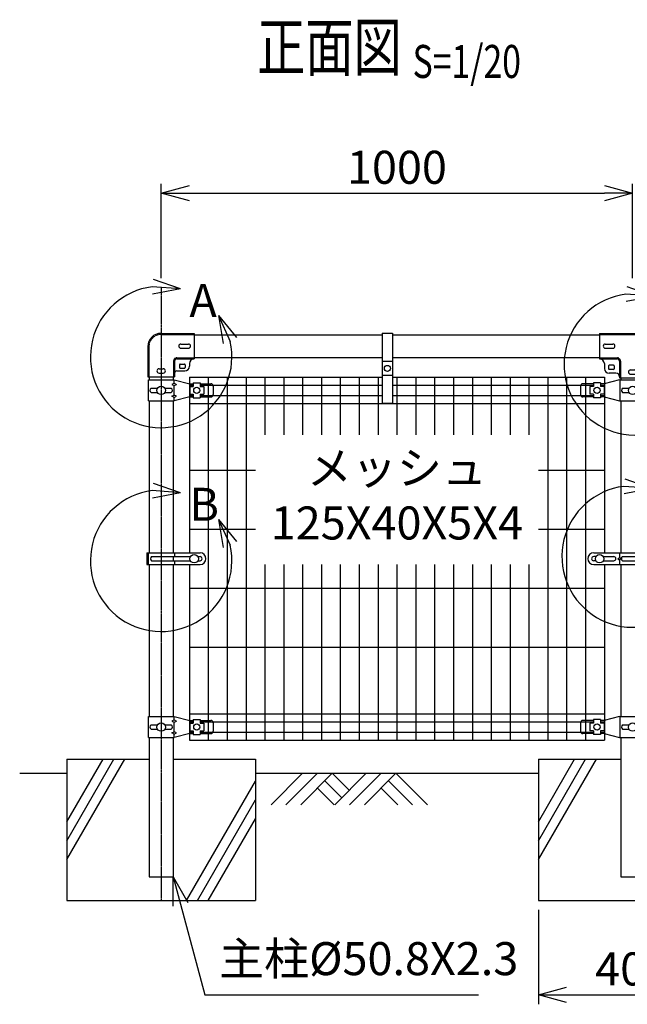
# Model space of a CAD drawing. Units: millimetres. Extents: x 177 to 5158, y 409 to 5339.
# Drawn here: x 1508 to 2797, y 3251 to 5339 of the extents above; entities that cross this region are included whole.
import ezdxf
from ezdxf.enums import TextEntityAlignment as Align

# ---------------------------------------------------------------- set-up
doc = ezdxf.new("R2010")
doc.units = ezdxf.units.MM
doc.header["$LTSCALE"] = 0.2
doc.linetypes.add('CENTER2', pattern=[28.575, 19.05, -3.175, 3.175, -3.175])
doc.linetypes.add('DASHED2', pattern=[9.525, 6.35, -3.175])
for name, color, linetype in [('CENTER', 6, 'CENTER2'), ('DASH', 30, 'DASHED2'), ('L', 7, 'Continuous'), ('M', 82, 'Continuous'), ('TEXT', 150, 'Continuous')]:
    doc.layers.add(name, color=color, linetype=linetype)
doc.styles.add('NCE', font='romans.shx', dxfattribs={"width": 0.8, "bigfont": 'extfont.shx'})
doc.styles.get("Standard").update_dxf_attribs({"font": 'romans.shx', "width": 0.8, "bigfont": 'extfont.shx'})
doc.dimstyles.new('NCE_new_20', dxfattribs={"dimscale": 20, "dimtxt": 3.5, "dimasz": 3, "dimexe": 1, "dimexo": 1, "dimgap": 1, "dimtad": 1, "dimdsep": 46, "dimtxsty": 'NCE', "dimblk": 'OPEN30', "dimcen": 0, "dimclrd": 7, "dimclre": 7, "dimclrt": 256, "dimaunit": 1, "dimadec": 1, "dimazin": 0, "dimtfac": 1, "dimtix": 1, "dimtmove": 2, "dimatfit": 2, "dimldrblk": 'OPEN30', "dimfxl": 0, "dimtolj": 1, "dimtzin": 0, "dimarcsym": 0})

# ---------------------------------------------------------------- blocks, each defined once
blk = doc.blocks.new('Title & Scale')
at = {"layer": 'TEXT', "width": 0.75}
blk.add_attdef('図面名', text='', height=5, dxfattribs=at).set_placement((0, 0), align=Align.BOTTOM_RIGHT)
blk.add_attdef('縮尺', text='', height=3.5, dxfattribs=at).set_placement((0, -0.3), align=Align.BOTTOM_LEFT)
blk = doc.blocks.new('土')
at = {"layer": 'L'}
for p, q in [((0, 0), (-66.8, -66.8)), ((31.5, 0), (-35.3, -66.8)), ((63, 0), (-3.8, -66.8)), ((47.2, -15.8), (83.3, -51.8)), ((63, 0), (99, -36)), ((135, 0), (68.2, -66.8)), ((166.5, 0), (99.7, -66.8)), ((198, 0), (131.2, -66.8)), ((182.2, -15.8), (233.3, -66.8)), ((198, 0), (264.8, -66.8)), ((31.5, -31.5), (66.8, -66.8)), ((166.5, -31.5), (201.8, -66.8))]:
    blk.add_line(p, q, dxfattribs=at)
blk = doc.blocks.new('_OPEN30')
at = {"color": 0, "linetype": 'ByBlock'}
for p, q in [((-1, 0.268), (0, 0)), ((0, 0), (-1, -0.268)), ((0, 0), (-1, 0))]:
    blk.add_line(p, q, dxfattribs=at)
blk = doc.blocks.new('*D20')
at = {"layer": 'TEXT', "color": 7, "lineweight": -2}
for p, q in [((1808, 4790.8), (1808, 4990.8)), ((2808, 4790.8), (2808, 4990.8)), ((1868, 4970.8), (2748, 4970.8))]:
    blk.add_line(p, q, dxfattribs=at)
at = {"layer": 'TEXT', "color": 7, "lineweight": -2, "xscale": 60, "yscale": 60, "zscale": 60, "rotation": 180}
blk.add_blockref('_OPEN30', (1808, 4970.8), dxfattribs=at)
at = {"layer": 'TEXT', "color": 7, "lineweight": -2, "xscale": 60, "yscale": 60, "zscale": 60}
blk.add_blockref('_OPEN30', (2808, 4970.8), dxfattribs=at)
at = {"layer": 'TEXT', "insert": (2308, 5025.8), "char_height": 70, "attachment_point": 5, "style": 'NCE'}
blk.add_mtext('\\A1;1000', dxfattribs=at)
blk = doc.blocks.new('A部')
at = {"layer": 'L'}
for p, q in [((40.7, 144.4), (-19.1, 148.8)), ((40.7, 144.4), (-16, 164.1)), ((40.7, 144.4), (-18.2, 133.1)), ((121.7, 87.6), (146.3, 32.9)), ((121.7, 87.6), (159.7, 41.1)), ((121.7, 87.6), (131.3, 28.4))]:
    blk.add_line(p, q, dxfattribs=at)
blk.add_arc((0, 0), 150, 97.3336, 12.6669, dxfattribs=at)
at = {"layer": 'TEXT', "insert": (60, 154.8), "char_height": 70, "width": 80, "attachment_point": 1}
blk.add_mtext('A', dxfattribs=at)
blk = doc.blocks.new('C部')
at = {"layer": 'L'}
for p, q in [((40.7, 144.4), (-19.1, 148.8)), ((40.7, 144.4), (-16, 164.1)), ((40.7, 144.4), (-18.2, 133.1)), ((121.7, 87.6), (146.3, 32.9)), ((121.7, 87.6), (159.7, 41.1)), ((121.7, 87.6), (131.3, 28.4))]:
    blk.add_line(p, q, dxfattribs=at)
blk.add_arc((0, 0), 150, 97.3336, 12.6669, dxfattribs=at)
at = {"layer": 'TEXT', "insert": (60, 154.8), "char_height": 70, "width": 80, "attachment_point": 1}
blk.add_mtext('C', dxfattribs=at)
blk = doc.blocks.new('ステラ(50.8)笠木取付中間金具')
at = {"layer": 'DASH', "color": 30}
for p, q in [((-70, 24.8), (70, 24.8)), ((-70, -24.8), (-32.9, -24.8)), ((-25.6, -32.1), (-25.6, -67.5)), ((25.6, -32.1), (25.6, -67.5)), ((32.9, -24.8), (70, -24.8))]:
    blk.add_line(p, q, dxfattribs=at)
for centre, start, end in [((-32.9, -32.1), 0, 90), ((32.9, -32.1), 90, 180)]:
    blk.add_arc(centre, 7.3, start, end, dxfattribs=at)
at = {"layer": 'M'}
for p, q in [((-70, 27.1), (70, 27.1)), ((-70, 27.1), (-70, -27.1)), ((70, 27.1), (70, -27.1)), ((-58, 4.5), (-42, 4.5)), ((58, 4.5), (42, 4.5)), ((-58, -4.5), (-42, -4.5)), ((58, -4.5), (42, -4.5)), ((-70, -27.1), (-32.9, -27.1)), ((-60, -37.1), (-60, -47.5)), ((-40.5, -40.5), (-49.5, -40.5)), ((-27.9, -32.1), (-27.9, -67.5)), ((27.9, -32.1), (27.9, -67.5)), ((32.9, -27.1), (70, -27.1)), ((40.5, -40.5), (49.5, -40.5)), ((60, -37.1), (60, -47.5)), ((-51, -42), (-51, -48)), ((-35.4, -57.5), (-50, -57.5)), ((-40.5, -49.5), (-49.5, -49.5)), ((-39, -42), (-39, -48)), ((-4.5, -50.5), (4.5, -50.5)), ((-4.5, -59.5), (4.5, -59.5)), ((35.4, -57.5), (50, -57.5)), ((39, -42), (39, -48)), ((40.5, -49.5), (49.5, -49.5)), ((51, -42), (51, -48)), ((-27.9, -67.5), (27.9, -67.5))]:
    blk.add_line(p, q, dxfattribs=at)
for centre, radius, start, end in [((-58, 0), 4.5, 90, 270), ((-42, 0), 4.5, 270, 90), ((42, 0), 4.5, 90, 270), ((58, 0), 4.5, 270, 90), ((-70, -37.1), 10, 0, 90), ((-49.5, -42), 1.5, 90, 180), ((-40.5, -42), 1.5, 0, 90), ((-32.9, -32.1), 5, 0, 90), ((32.9, -32.1), 5, 90, 180), ((40.5, -42), 1.5, 90, 180), ((49.5, -42), 1.5, 0, 90), ((70, -37.1), 10, 90, 180), ((-50, -47.5), 10, 180, 270), ((-49.5, -48), 1.5, 180, 270), ((-40.5, -48), 1.5, 270, 0), ((-35.4, -65), 7.5, 0, 90), ((-4.5, -55), 4.5, 90, 270), ((4.5, -55), 4.5, 270, 90), ((35.4, -65), 7.5, 90, 180), ((40.5, -48), 1.5, 180, 270), ((49.5, -48), 1.5, 270, 0), ((50, -47.5), 10, 270, 0)]:
    blk.add_arc(centre, radius, start, end, dxfattribs=at)
blk = doc.blocks.new('ステラ笠木(48.6)吊金具')
at = {"layer": 'DASH'}
blk.add_line((11, -56.5), (-11, -56.5), dxfattribs=at)
at = {"layer": 'M'}
for p, q in [((-11, 3), (-11, -146)), ((-11, 3), (11, 3)), ((11, 3), (11, -146)), ((11, -86.5), (-11, -86.5))]:
    blk.add_line(p, q, dxfattribs=at)
at = {"layer": 'M', "color": 82}
blk.add_line((11, -146), (-11, -146), dxfattribs=at)
at = {"layer": 'M'}
blk.add_circle((0, -71.5), 6.5, dxfattribs=at)
blk = doc.blocks.new('ステラ(50.8)笠木取付端末金具')
at = {"layer": 'DASH', "color": 30}
for p, q in [((-0.3, 24.8), (70, 24.8)), ((-26, 0), (-26, -65)), ((26, -32.1), (26, -65)), ((33.3, -24.8), (70, -24.8))]:
    blk.add_line(p, q, dxfattribs=at)
blk.add_arc((-0.3, -0.9), 25.7, 90, 180, dxfattribs=at)
at = {"layer": 'DASH'}
blk.add_arc((33.3, -32.1), 7.3, 90, 180, dxfattribs=at)
at = {"layer": 'M'}
for p, q in [((-0.3, 27.1), (70, 27.1)), ((70, 27.1), (70, -27.1)), ((42, 4.5), (58, 4.5)), ((-28.3, -0.9), (-28.3, -65)), ((42, -4.5), (58, -4.5)), ((28.3, -32.1), (28.3, -65)), ((33.3, -27.1), (70, -27.1)), ((39, -39.5), (39, -45.5)), ((40.5, -38), (49.5, -38)), ((51, -39.5), (51, -45.5)), ((60, -37.1), (60, -42.5)), ((-4.5, -48), (4.5, -48)), ((-4.5, -57), (4.5, -57)), ((33.3, -52.5), (50, -52.5)), ((40.5, -47), (49.5, -47)), ((-28.3, -65), (28.3, -65))]:
    blk.add_line(p, q, dxfattribs=at)
for centre, radius, start, end in [((-0.3, -0.9), 28, 90, 180), ((42, 0), 4.5, 90, 270), ((58, 0), 4.5, 270, 90), ((40.5, -39.5), 1.5, 90, 180), ((49.5, -39.5), 1.5, 0, 90), ((70, -37.1), 10, 90, 180), ((-4.5, -52.5), 4.5, 90, 270), ((4.5, -52.5), 4.5, 270, 90), ((33.3, -57.5), 5, 90, 180), ((40.5, -45.5), 1.5, 180, 270), ((49.5, -45.5), 1.5, 270, 0), ((50, -42.5), 10, 270, 0)]:
    blk.add_arc(centre, radius, start, end, dxfattribs=at)
at = {"layer": 'M', "color": 82}
blk.add_arc((33.3, -32.1), 5, 90, 180, dxfattribs=at)
blk = doc.blocks.new('ステラ(50.8)端末上下金具')
at = {"layer": 'M'}
for p, q in [((-26.8, -22.5), (-26.8, 22.5)), ((-26.8, 22.5), (27.9, 22.5)), ((27.9, 22.5), (60.5, 14)), ((27.9, 15), (27.9, 22.5)), ((-21.5, 4.8), (-7.6, 4.8)), ((7.6, 4.8), (21.5, 4.8)), ((27.9, 15), (22.9, 12.5)), ((22.9, 12.5), (27.9, 10)), ((27.9, 15), (32.9, 12.5)), ((27.9, 10), (32.9, 12.5)), ((27.9, -10), (27.9, 10)), ((60.5, 14), (68, 14)), ((60.5, 8), (60.5, -8)), ((60.5, 8), (68, 8)), ((68, 16), (83, 16)), ((68, 16), (68, 8)), ((83, 16), (83, 8)), ((83, 14), (105.5, 14)), ((83, 8), (90.5, 8)), ((90.5, 8), (90.5, -8)), ((110.5, 9), (110.5, -9)), ((-21.5, -4.8), (-7.6, -4.8)), ((7.6, -4.8), (21.5, -4.8)), ((22.9, -12.5), (27.9, -10)), ((27.9, -15), (22.9, -12.5)), ((32.9, -12.5), (27.9, -10)), ((27.9, -15), (32.9, -12.5)), ((60.5, -14), (27.9, -22.5)), ((27.9, -22.5), (27.9, -15)), ((60.5, -8), (68, -8)), ((60.5, -14), (68, -14)), ((68, -8), (68, -16)), ((68, -16), (83, -16)), ((83, -8), (90.5, -8)), ((83, -8), (83, -16)), ((83, -14), (105.5, -14)), ((-26.8, -22.5), (27.9, -22.5))]:
    blk.add_line(p, q, dxfattribs=at)
for centre, radius in [((0, 0), 9), ((75.5, 0), 6.5)]:
    blk.add_circle(centre, radius, dxfattribs=at)
for centre, radius, start, end in [((-18.2, 0), 5.76, 124.4829, 235.5171), ((18.2, 0), 5.76, 304.4829, 55.5171), ((105.5, 9), 5, 0, 90), ((105.5, -9), 5, 270, 0)]:
    blk.add_arc(centre, radius, start, end, dxfattribs=at)
blk = doc.blocks.new('ステラ(50.8)端末バンド')
at = {"layer": 'M'}
for p, q in [((-30, 12.5), (82.5, 12.5)), ((-30, 12.5), (-30, -12.5)), ((-27.7, 12.5), (-27.7, -12.5)), ((-20.2, 4.5), (62.2, 4.5)), ((25.4, 4.5), (25.4, -4.5)), ((28, 12.5), (28, 4.5)), ((77.8, 4.5), (82.5, 4.5)), ((-30, -12.5), (82.5, -12.5)), ((-20.2, -4.5), (62.2, -4.5)), ((28, -4.5), (28, -12.5)), ((77.8, -4.5), (82.5, -4.5))]:
    blk.add_line(p, q, dxfattribs=at)
blk.add_circle((70, 0), 9, dxfattribs=at)
for centre, radius, start, end in [((-17.4, 0), 5.3, 121.8908, 238.1092), ((82.5, 0), 12.5, 270, 90), ((82.5, 0), 4.5, 270, 90)]:
    blk.add_arc(centre, radius, start, end, dxfattribs=at)
blk = doc.blocks.new('ステラ(50.8)中間上下金具')
at = {"layer": 'M'}
for p, q in [((-27.9, 22.5), (-60.5, 14)), ((-27.9, 22.5), (27.9, 22.5)), ((-26.8, -22.5), (-26.8, 22.5)), ((27.9, 15), (27.9, 22.5)), ((27.9, 22.5), (60.5, 14)), ((-110.5, 9), (-110.5, -9)), ((-83, 14), (-105.5, 14)), ((-83, 8), (-90.5, 8)), ((-90.5, 8), (-90.5, -8)), ((-68, 16), (-83, 16)), ((-83, 16), (-83, 8)), ((-68, 16), (-68, 8)), ((-60.5, 14), (-68, 14)), ((-60.5, 8), (-68, 8)), ((-60.5, 8), (-60.5, -8)), ((-21.5, 4.8), (-7.6, 4.8)), ((7.6, 4.8), (21.5, 4.8)), ((27.9, 15), (22.9, 12.5)), ((22.9, 12.5), (27.9, 10)), ((27.9, 15), (32.9, 12.5)), ((27.9, 10), (32.9, 12.5)), ((27.9, -10), (27.9, 10)), ((60.5, 14), (68, 14)), ((60.5, 8), (60.5, -8)), ((60.5, 8), (68, 8)), ((68, 16), (83, 16)), ((68, 16), (68, 8)), ((83, 16), (83, 8)), ((83, 14), (105.5, 14)), ((83, 8), (90.5, 8)), ((90.5, 8), (90.5, -8)), ((110.5, 9), (110.5, -9)), ((-83, -14), (-105.5, -14)), ((-83, -8), (-90.5, -8)), ((-83, -8), (-83, -16)), ((-68, -16), (-83, -16)), ((-68, -8), (-68, -16)), ((-60.5, -8), (-68, -8)), ((-60.5, -14), (-68, -14)), ((-60.5, -14), (-27.9, -22.5)), ((-21.5, -4.8), (-7.6, -4.8)), ((7.6, -4.8), (21.5, -4.8)), ((22.9, -12.5), (27.9, -10)), ((27.9, -15), (22.9, -12.5)), ((32.9, -12.5), (27.9, -10)), ((27.9, -15), (32.9, -12.5)), ((60.5, -14), (27.9, -22.5)), ((27.9, -22.5), (27.9, -15)), ((60.5, -8), (68, -8)), ((60.5, -14), (68, -14)), ((68, -8), (68, -16)), ((68, -16), (83, -16)), ((83, -8), (90.5, -8)), ((83, -8), (83, -16)), ((83, -14), (105.5, -14)), ((-27.9, -22.5), (27.9, -22.5))]:
    blk.add_line(p, q, dxfattribs=at)
for centre, radius in [((-75.5, 0), 6.5), ((0, 0), 9), ((75.5, 0), 6.5)]:
    blk.add_circle(centre, radius, dxfattribs=at)
for centre, radius, start, end in [((-105.5, 9), 5, 90, 180), ((-18.2, 0), 5.76, 124.4829, 235.5171), ((18.2, 0), 5.76, 304.4829, 55.5171), ((105.5, 9), 5, 0, 90), ((-105.5, -9), 5, 180, 270), ((105.5, -9), 5, 270, 0)]:
    blk.add_arc(centre, radius, start, end, dxfattribs=at)
blk = doc.blocks.new('ステラ(50.8)中間バンド')
at = {"layer": 'M'}
for p, q in [((-82.5, 12.5), (82.5, 12.5)), ((-77.8, 4.5), (-82.5, 4.5)), ((-62.2, 4.5), (-40, 4.5)), ((-31.5, 0), (-28, 2.5)), ((-28, 12.5), (-28, 2.5)), ((-24.5, 0), (-28, 2.5)), ((-21.5, 4.5), (21.5, 4.5)), ((24.5, 0), (28, 2.5)), ((28, 12.5), (28, 2.5)), ((31.5, 0), (28, 2.5)), ((40, 4.5), (62.2, 4.5)), ((77.8, 4.5), (82.5, 4.5)), ((-77.8, -4.5), (-82.5, -4.5)), ((-82.5, -12.5), (82.5, -12.5)), ((-62.2, -4.5), (-40, -4.5)), ((-31.5, 0), (-28, -2.5)), ((-24.5, 0), (-28, -2.5)), ((-28, -2.5), (-28, -12.5)), ((-21.5, -4.5), (21.5, -4.5)), ((24.5, 0), (28, -2.5)), ((31.5, 0), (28, -2.5)), ((28, -2.5), (28, -12.5)), ((40, -4.5), (62.2, -4.5)), ((77.8, -4.5), (82.5, -4.5))]:
    blk.add_line(p, q, dxfattribs=at)
for centre in [(-70, 0), (70, 0)]:
    blk.add_circle(centre, 9, dxfattribs=at)
for centre, radius, start, end in [((-82.5, 0), 12.5, 90, 270), ((-82.5, 0), 4.5, 90, 270), ((-40, 0), 4.5, 270, 90), ((-18.7, 0), 5.3, 121.8908, 238.1092), ((18.7, 0), 5.3, 301.8908, 58.1092), ((40, 0), 4.5, 90, 270), ((82.5, 0), 12.5, 270, 90), ((82.5, 0), 4.5, 270, 90)]:
    blk.add_arc(centre, radius, start, end, dxfattribs=at)
blk = doc.blocks.new('B部')
at = {"layer": 'L'}
for p, q in [((40.7, 144.4), (-19.1, 148.8)), ((40.7, 144.4), (-16, 164.1)), ((40.7, 144.4), (-18.2, 133.1)), ((121.7, 87.6), (146.3, 32.9)), ((121.7, 87.6), (159.7, 41.1)), ((121.7, 87.6), (131.3, 28.4))]:
    blk.add_line(p, q, dxfattribs=at)
blk.add_arc((0, 0), 150, 97.3336, 12.6669, dxfattribs=at)
at = {"layer": 'TEXT', "insert": (60, 154.8), "char_height": 70, "width": 80, "attachment_point": 1}
blk.add_mtext('B', dxfattribs=at)
blk = doc.blocks.new('D部')
at = {"layer": 'L'}
for p, q in [((40.7, 144.4), (-19.1, 148.8)), ((40.7, 144.4), (-16, 164.1)), ((40.7, 144.4), (-18.2, 133.1)), ((121.7, 87.6), (146.3, 32.9)), ((121.7, 87.6), (159.7, 41.1)), ((121.7, 87.6), (131.3, 28.4))]:
    blk.add_line(p, q, dxfattribs=at)
blk.add_arc((0, 0), 150, 97.3336, 12.6669, dxfattribs=at)
at = {"layer": 'TEXT', "insert": (60, 154.8), "char_height": 70, "width": 80, "attachment_point": 1}
blk.add_mtext('D', dxfattribs=at)
blk = doc.blocks.new('*D35')
at = {"layer": 'TEXT', "color": 7, "lineweight": -2}
for p, q in [((2608, 3450.8), (2608, 3250.8)), ((3008, 3450.8), (3008, 3250.8)), ((2668, 3270.8), (2948, 3270.8))]:
    blk.add_line(p, q, dxfattribs=at)
at = {"layer": 'TEXT', "color": 7, "lineweight": -2, "xscale": 60, "yscale": 60, "zscale": 60, "rotation": 180}
blk.add_blockref('_OPEN30', (2608, 3270.8), dxfattribs=at)
at = {"layer": 'TEXT', "color": 7, "lineweight": -2, "xscale": 60, "yscale": 60, "zscale": 60}
blk.add_blockref('_OPEN30', (3008, 3270.8), dxfattribs=at)
at = {"layer": 'TEXT', "insert": (2808, 3325.8), "char_height": 70, "attachment_point": 5, "style": 'NCE'}
blk.add_mtext('\\A1;400', dxfattribs=at)

msp = doc.modelspace()

# ---------------------------------------------------------------- linework, layer by layer
at = {"layer": 'CENTER'}
msp.add_line((1807.99, 4770.79), (1807.99, 3470.79), dxfattribs=at)
at = {"layer": 'L'}
for p, q in [((1607.99, 3597.585), (1707.99, 3770.79)), ((1607.99, 3557.585), (1731.084, 3770.79)), ((1607.99, 3637.585), (1684.896, 3770.79)), ((2607.99, 3637.585), (2684.896, 3770.79)), ((2607.99, 3597.585), (2707.99, 3770.79)), ((2607.99, 3557.585), (2731.084, 3770.79)), ((1507.99, 3740.79), (1607.99, 3740.79)), ((2007.99, 3740.79), (2607.99, 3740.79)), ((1861.691, 3470.79), (2007.99, 3724.187)), ((1884.785, 3470.79), (2007.99, 3684.187)), ((1907.879, 3470.79), (2007.99, 3644.187))]:
    msp.add_line(p, q, dxfattribs=at)
at = {"layer": 'M'}
for p, q in [((1877.99, 4670.79), (2276.99, 4670.79)), ((2298.99, 4670.79), (2737.99, 4670.79)), ((1877.99, 4622.19), (2276.99, 4622.19)), ((2298.99, 4622.19), (2737.99, 4622.19)), ((1782.59, 4581.49), (1782.59, 4575.29)), ((1833.39, 4581.49), (1833.39, 4575.29)), ((1867.99, 4580.79), (2276.99, 4580.79)), ((1867.99, 4580.79), (1867.99, 4208.29)), ((1907.99, 4580.79), (1907.99, 3810.79)), ((1947.99, 4580.79), (1947.99, 3810.79)), ((1987.99, 4580.79), (1987.99, 3810.79)), ((2027.99, 4580.79), (2027.99, 4458.29)), ((2067.99, 4580.79), (2067.99, 4458.29)), ((2107.99, 4580.79), (2107.99, 4458.29)), ((2147.99, 4580.79), (2147.99, 4458.29)), ((2187.99, 4580.79), (2187.99, 4458.29)), ((2227.99, 4580.79), (2227.99, 4458.29)), ((2267.99, 4580.79), (2267.99, 4458.29)), ((2298.99, 4580.79), (2747.99, 4580.79)), ((2307.99, 4580.79), (2307.99, 4458.29)), ((2347.99, 4580.79), (2347.99, 4458.29)), ((2387.99, 4580.79), (2387.99, 4458.29)), ((2427.99, 4580.79), (2427.99, 4458.29)), ((2467.99, 4580.79), (2467.99, 4458.29)), ((2507.99, 4580.79), (2507.99, 4458.29)), ((2547.99, 4580.79), (2547.99, 4458.29)), ((2587.99, 4580.79), (2587.99, 4458.29)), ((2627.99, 4580.79), (2627.99, 3810.79)), ((2667.99, 4580.79), (2667.99, 3810.79)), ((2707.99, 4580.79), (2707.99, 3810.79)), ((2747.99, 4580.79), (2747.99, 4208.29)), ((2782.59, 4578.99), (2782.59, 4575.29)), ((1867.99, 4563.54), (1875.99, 4563.54)), ((1890.99, 4563.54), (2276.99, 4563.54)), ((2298.99, 4563.54), (2724.99, 4563.54)), ((2739.99, 4563.54), (2747.99, 4563.54)), ((1867.99, 4542.04), (1875.99, 4542.04)), ((1890.99, 4542.04), (2276.99, 4542.04)), ((2298.99, 4542.04), (2724.99, 4542.04)), ((2739.99, 4542.04), (2747.99, 4542.04)), ((1782.59, 4530.29), (1782.59, 4208.29)), ((1833.39, 4530.29), (1833.39, 4208.29)), ((1867.99, 4524.79), (2747.99, 4524.79)), ((2782.59, 4530.29), (2782.59, 4208.29)), ((1867.99, 4383.29), (2007.99, 4383.29)), ((2607.99, 4383.29), (2747.99, 4383.29)), ((1867.99, 4258.29), (2007.99, 4258.29)), ((2607.99, 4258.29), (2747.99, 4258.29)), ((1782.59, 4183.29), (1782.59, 3861.29)), ((1833.39, 4183.29), (1833.39, 3861.29)), ((1867.99, 4183.29), (1867.99, 3810.79)), ((2027.99, 4183.29), (2027.99, 3810.79)), ((2067.99, 4183.29), (2067.99, 3810.79)), ((2107.99, 4183.29), (2107.99, 3810.79)), ((2147.99, 4183.29), (2147.99, 3810.79)), ((2187.99, 4183.29), (2187.99, 3810.79)), ((2227.99, 4183.29), (2227.99, 3810.79)), ((2267.99, 4183.29), (2267.99, 3810.79)), ((2307.99, 4183.29), (2307.99, 3810.79)), ((2347.99, 4183.29), (2347.99, 3810.79)), ((2387.99, 4183.29), (2387.99, 3810.79)), ((2427.99, 4183.29), (2427.99, 3810.79)), ((2467.99, 4183.29), (2467.99, 3810.79)), ((2507.99, 4183.29), (2507.99, 3810.79)), ((2547.99, 4183.29), (2547.99, 3810.79)), ((2587.99, 4183.29), (2587.99, 3810.79)), ((2747.99, 4183.29), (2747.99, 3810.79)), ((2782.59, 4183.29), (2782.59, 3861.29)), ((1867.99, 4133.29), (2747.99, 4133.29)), ((1867.99, 4008.29), (2747.99, 4008.29)), ((1867.99, 3866.79), (2747.99, 3866.79)), ((1867.99, 3849.54), (1875.99, 3849.54)), ((1890.99, 3849.54), (2724.99, 3849.54)), ((2739.99, 3849.54), (2747.99, 3849.54)), ((1867.99, 3828.04), (1875.99, 3828.04)), ((1890.99, 3828.04), (2724.99, 3828.04)), ((2739.99, 3828.04), (2747.99, 3828.04)), ((1782.59, 3816.29), (1782.59, 3520.79)), ((1833.39, 3816.29), (1833.39, 3520.79)), ((1867.99, 3810.79), (2747.99, 3810.79)), ((2782.59, 3816.29), (2782.59, 3520.79)), ((1607.99, 3770.79), (1782.59, 3770.79)), ((1607.99, 3770.79), (1607.99, 3470.79)), ((1833.39, 3770.79), (2007.99, 3770.79)), ((2007.99, 3770.79), (2007.99, 3470.79)), ((2607.99, 3770.79), (2782.59, 3770.79)), ((2607.99, 3770.79), (2607.99, 3470.79)), ((1782.59, 3520.79), (1833.39, 3520.79)), ((2782.59, 3520.79), (2833.39, 3520.79)), ((1607.99, 3470.79), (2007.99, 3470.79)), ((2607.99, 3470.79), (3007.99, 3470.79))]:
    msp.add_line(p, q, dxfattribs=at)

# ---------------------------------------------------------------- block references
at = {"layer": 'L'}
msp.add_blockref('土', (2107.99, 3740.79), dxfattribs=at)
at = {"layer": 'M'}
for name, p in [('ステラ(50.8)笠木取付端末金具', (1807.99, 4646.49)), ('ステラ笠木(48.6)吊金具', (2287.99, 4670.79)), ('ステラ(50.8)笠木取付中間金具', (2807.99, 4646.49)), ('ステラ(50.8)端末上下金具', (1807.99, 4552.79)), ('ステラ(50.8)中間上下金具', (2807.99, 4552.79)), ('ステラ(50.8)端末バンド', (1807.99, 4195.79)), ('ステラ(50.8)中間バンド', (2807.99, 4195.79)), ('ステラ(50.8)端末上下金具', (1807.99, 3838.79)), ('ステラ(50.8)中間上下金具', (2807.99, 3838.79))]:
    msp.add_blockref(name, p, dxfattribs=at)
at = {"layer": 'TEXT', "xscale": 20, "yscale": 20, "zscale": 20}
msp.add_blockref('Title & Scale', (2341.312, 5199.363), dxfattribs=at).add_auto_attribs({'図面名': '%%U正面図 ', '縮尺': '%%US=1/20'})
at = {"layer": 'TEXT'}
for name, p in [('A部', (1807.99, 4623.621)), ('C部', (2812.49, 4607.864)), ('D部', (2807.99, 4200.29)), ('B部', (1807.99, 4191.29))]:
    msp.add_blockref(name, p, dxfattribs=at)

# ---------------------------------------------------------------- texts
at = {"layer": 'TEXT', "insert": (2307.99, 4320.79), "char_height": 70, "width": 557.09978, "attachment_point": 5, "style": 'NCE'}
msp.add_mtext('メッシュ\\P125X40X5X4', dxfattribs=at)
at = {"layer": 'TEXT', "insert": (1930.784, 3290.79), "char_height": 70, "attachment_point": 7, "style": 'NCE'}
msp.add_mtext('主柱%%c50.8X2.3', dxfattribs=at)

# ---------------------------------------------------------------- dimensions: what is measured, and where the dimension line sits
at = {"layer": 'TEXT'}
for base, p1, p2, picture, middle in [((2807.99, 4970.79), (1807.99, 4770.79), (2807.99, 4770.79), '*D20', (2307.99, 5025.79)), ((3007.99, 3270.79), (2607.99, 3470.79), (3007.99, 3470.79), '*D35', (2807.99, 3325.79))]:
    dim = msp.add_linear_dim(base=base, p1=p1, p2=p2, dimstyle='NCE_new_20', dxfattribs=at)
    dim.commit()
    dim.dimension.update_dxf_attribs({"geometry": picture, "text_midpoint": middle})

# ---------------------------------------------------------------- leaders
at = {"layer": 'TEXT', "annotation_type": 0, "has_hookline": 1, "hookline_direction": 0, "text_width": 550.4}
msp.add_leader([(1833.39, 3520.79), (1900.377, 3270.79), (1910.784, 3270.79)], dimstyle='NCE_new_20', override={"dimgap": 1, "dimtad": 1}, dxfattribs=at)

doc.saveas('drawing.dxf')
